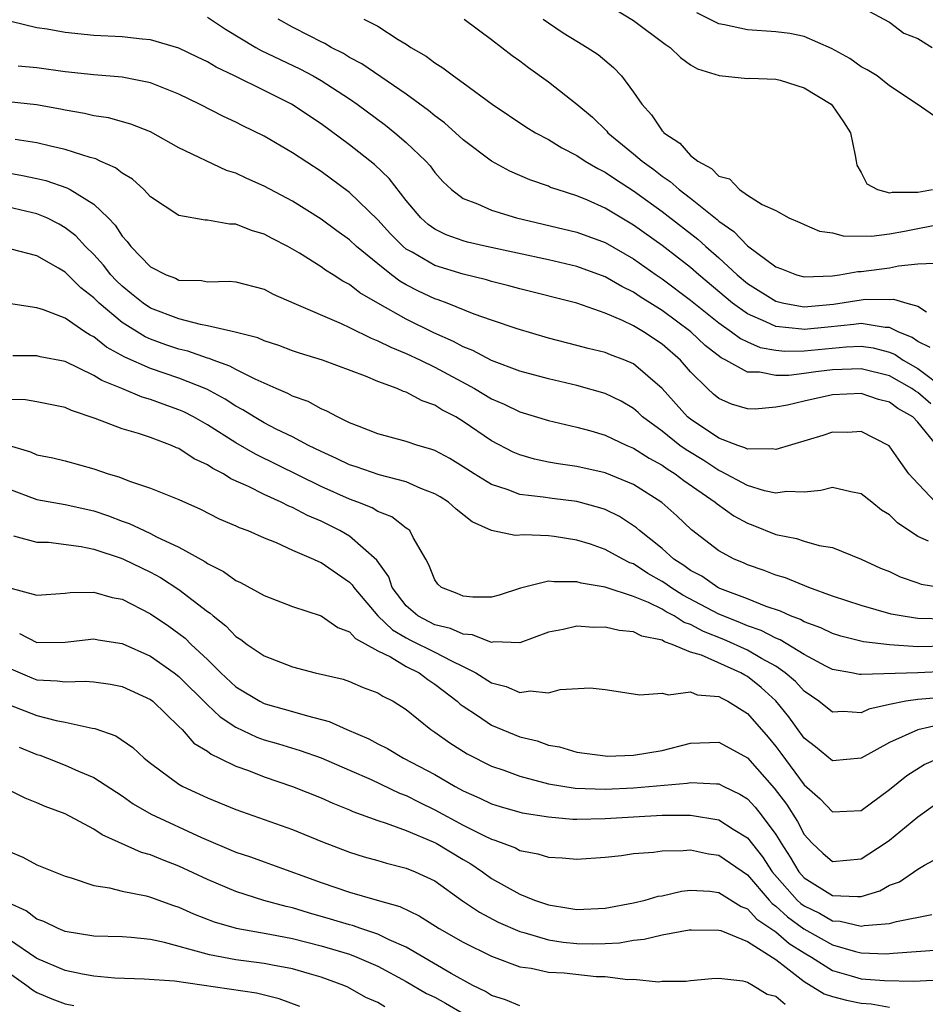
# Model space of a CAD drawing. Units: inches. Extents: x 2649000 to 2650107, y 1473000 to 1474052.
# Drawn here: x 2649182 to 2649246, y 1473406 to 1473475 of the extents above; entities that cross this region are included whole.
import ezdxf

# ---------------------------------------------------------------- set-up
doc = ezdxf.new("R2010")
doc.units = ezdxf.units.IN
doc.header["$MEASUREMENT"] = 0
doc.layers.add('LD26491473_2ft', color=15, linetype='Continuous')

msp = doc.modelspace()

# ---------------------------------------------------------------- linework, layer by layer
at = {"layer": 'LD26491473_2ft'}
for points, elevation in [([(2649223.685, 1473475.685), (2649225, 1473474.893), (2649227.223, 1473473.223), (2649227.58, 1473473), (2649228.296, 1473472.296), (2649229, 1473471.786), (2649229.492, 1473471.492), (2649231.016, 1473471.016), (2649233, 1473470.818), (2649233.165, 1473470.835), (2649235, 1473470.759), (2649235.304, 1473470.696), (2649237, 1473470.16), (2649238.899, 1473469), (2649239, 1473468.9), (2649239.768, 1473467.768), (2649240.252, 1473467), (2649240.599, 1473465.402), (2649240.649, 1473465), (2649240.707, 1473464.707), (2649241, 1473464.2), (2649241.405, 1473463.405), (2649242.171, 1473463), (2649243, 1473462.777), (2649243.184, 1473462.816), (2649245, 1473462.82), (2649246.026, 1473463)], 9406), ([(2649246.169, 1473468.169), (2649244.962, 1473469), (2649243, 1473470.309), (2649242.141, 1473471), (2649241.433, 1473471.432), (2649241, 1473471.637), (2649240.216, 1473472.217), (2649238.918, 1473472.918), (2649237, 1473473.775), (2649235.988, 1473473.988), (2649235, 1473474.093), (2649233, 1473474.229), (2649231.398, 1473474.602), (2649231, 1473474.671), (2649229.439, 1473475.439)], 9408), ([(2649241.552, 1473475.552), (2649243, 1473474.768), (2649244.002, 1473474.002), (2649245, 1473473.62), (2649246.001, 1473473)], 9410), ([(2649245.92, 1473447.921), (2649245, 1473448.721), (2649244.823, 1473448.823), (2649244.585, 1473449), (2649243, 1473449.903), (2649241, 1473450.398), (2649239, 1473450.316), (2649237.824, 1473450.176), (2649237, 1473450.051), (2649235.919, 1473449.919), (2649235, 1473449.909), (2649233.853, 1473450.147), (2649233, 1473450.162), (2649231.491, 1473451), (2649231.156, 1473451.156), (2649230.035, 1473452.035), (2649229.019, 1473453), (2649227, 1473454.486), (2649225.454, 1473455.454), (2649225, 1473455.77), (2649224.169, 1473456.169), (2649223, 1473456.859), (2649221, 1473457.591), (2649219, 1473458.051), (2649214.645, 1473459), (2649213.306, 1473459.306), (2649213, 1473459.389), (2649211.816, 1473459.816), (2649211, 1473460.215), (2649210.542, 1473460.542), (2649210.032, 1473461), (2649209, 1473462.242), (2649207.79, 1473463.79), (2649206.759, 1473464.759), (2649205, 1473466.156), (2649203, 1473467.618), (2649200.922, 1473469), (2649199, 1473469.975), (2649196.908, 1473471), (2649195.609, 1473471.609), (2649195, 1473471.981), (2649194.308, 1473472.308), (2649193, 1473472.96), (2649191, 1473473.539), (2649190.414, 1473473.586), (2649189, 1473473.743), (2649187, 1473473.848), (2649185, 1473474.054), (2649183.721, 1473474.279), (2649183, 1473474.379), (2649181.166, 1473474.834)], 9394), ([(2649195, 1473475.129), (2649196.283, 1473474.283), (2649198.409, 1473473), (2649198.787, 1473472.787), (2649201.502, 1473471.502), (2649202.449, 1473471), (2649203, 1473470.679), (2649205, 1473469.375), (2649205.546, 1473469), (2649207.528, 1473467.529), (2649208.201, 1473467), (2649209, 1473466.309), (2649210.37, 1473465), (2649210.667, 1473464.666), (2649211, 1473464.206), (2649211.569, 1473463.569), (2649212.181, 1473463), (2649213, 1473462.378), (2649213.999, 1473462.001), (2649215, 1473461.544), (2649216.763, 1473461), (2649221, 1473460.008), (2649223, 1473459.265), (2649225, 1473458.117), (2649226.585, 1473457), (2649227, 1473456.723), (2649229, 1473455.228), (2649231, 1473453.616), (2649231.883, 1473453), (2649232.511, 1473452.511), (2649233, 1473452.283), (2649233.899, 1473451.899), (2649235, 1473451.701), (2649235.639, 1473451.639), (2649237, 1473451.651), (2649239.944, 1473451.944), (2649241, 1473451.987), (2649241.859, 1473451.859), (2649243, 1473451.56), (2649243.394, 1473451.394), (2649243.963, 1473451), (2649245, 1473450.414), (2649247, 1473448.912)], 9396), ([(2649245.878, 1473451.878), (2649245, 1473452.304), (2649244.589, 1473452.589), (2649243.616, 1473453), (2649243, 1473453.297), (2649242.701, 1473453.3), (2649241, 1473453.569), (2649240.502, 1473453.498), (2649238.673, 1473453.327), (2649237, 1473453.145), (2649236.826, 1473453.174), (2649235, 1473453.364), (2649234.295, 1473453.705), (2649233, 1473454.25), (2649231.965, 1473455), (2649229.577, 1473457), (2649229, 1473457.507), (2649228.167, 1473458.167), (2649227, 1473459.064), (2649225, 1473460.5), (2649223, 1473461.699), (2649221.744, 1473462.256), (2649221, 1473462.561), (2649219.615, 1473463), (2649219.156, 1473463.156), (2649219, 1473463.233), (2649217.685, 1473463.685), (2649217, 1473463.995), (2649216.287, 1473464.287), (2649214.999, 1473464.999), (2649213, 1473466.508), (2649211.689, 1473467.689), (2649211, 1473468.187), (2649210.56, 1473468.56), (2649209, 1473469.702), (2649205.859, 1473471.859), (2649205, 1473472.304), (2649204.569, 1473472.569), (2649203.722, 1473473), (2649203.275, 1473473.274), (2649203, 1473473.397), (2649202.188, 1473473.812), (2649201, 1473474.434), (2649199.977, 1473475)], 9398), ([(2649206, 1473475), (2649207, 1473474.499), (2649208.437, 1473473.563), (2649209, 1473473.237), (2649209.321, 1473473), (2649210.388, 1473472.388), (2649211, 1473471.908), (2649211.565, 1473471.565), (2649212.316, 1473471), (2649213, 1473470.517), (2649215.036, 1473469), (2649217.412, 1473467.412), (2649218.091, 1473467), (2649219, 1473466.52), (2649219.934, 1473465.934), (2649221, 1473465.399), (2649221.587, 1473465), (2649222.471, 1473464.471), (2649223, 1473464.227), (2649223.726, 1473463.726), (2649225, 1473462.907), (2649227, 1473461.459), (2649229.514, 1473459.514), (2649230.068, 1473459), (2649231, 1473458.187), (2649232.285, 1473457), (2649233, 1473456.399), (2649235, 1473455.136), (2649235.575, 1473455), (2649237, 1473454.759), (2649239.061, 1473454.939), (2649241, 1473455.251), (2649241.282, 1473455.282), (2649243, 1473455.266), (2649243.291, 1473455.291), (2649244.231, 1473455), (2649245, 1473454.793), (2649245.604, 1473454.396)], 9400), ([(2649213.069, 1473475), (2649215, 1473473.561), (2649216.443, 1473472.444), (2649217, 1473472.048), (2649217.591, 1473471.591), (2649219, 1473470.575), (2649221, 1473469.011), (2649222.092, 1473468.092), (2649223.101, 1473467.101), (2649223.179, 1473467), (2649225, 1473465.52), (2649225.588, 1473465), (2649226.412, 1473464.411), (2649227, 1473463.95), (2649227.57, 1473463.571), (2649228.21, 1473463), (2649229, 1473462.401), (2649230.888, 1473460.889), (2649231, 1473460.785), (2649232.055, 1473460.055), (2649233, 1473459.036), (2649235, 1473457.558), (2649235.415, 1473457.415), (2649236.467, 1473457), (2649237, 1473456.862), (2649239, 1473456.937), (2649239.488, 1473457), (2649240.769, 1473457.231), (2649241, 1473457.231), (2649243, 1473457.496), (2649243.638, 1473457.638), (2649245, 1473457.78), (2649246.182, 1473457.818)], 9402), ([(2649218.642, 1473475), (2649219, 1473474.73), (2649220.037, 1473474.037), (2649221, 1473473.431), (2649221.728, 1473473), (2649222.501, 1473472.501), (2649223.591, 1473471.591), (2649224.142, 1473471), (2649225, 1473469.845), (2649225.564, 1473469), (2649226.26, 1473468.26), (2649227, 1473467.14), (2649227.074, 1473467.075), (2649227.123, 1473467), (2649228.254, 1473466.254), (2649229, 1473465.408), (2649229.513, 1473465), (2649230.486, 1473464.486), (2649231, 1473463.954), (2649231.751, 1473463.75), (2649232.441, 1473463), (2649233, 1473462.618), (2649234.045, 1473461.955), (2649235, 1473461.535), (2649235.927, 1473461), (2649236.694, 1473460.694), (2649237, 1473460.542), (2649238.077, 1473460.076), (2649239, 1473459.949), (2649239.741, 1473459.741), (2649241.731, 1473459.731), (2649243, 1473459.897), (2649244.07, 1473460.071), (2649245, 1473460.271), (2649246.567, 1473460.568)], 9404), ([(2649246.33, 1473445), (2649245, 1473446.631), (2649244.639, 1473447), (2649243.598, 1473447.599), (2649243, 1473448.043), (2649242.238, 1473448.238), (2649241, 1473448.642), (2649239, 1473448.549), (2649237, 1473448.122), (2649235.831, 1473447.831), (2649235, 1473447.68), (2649233.549, 1473447.55), (2649233, 1473447.561), (2649231.896, 1473447.896), (2649231, 1473448.291), (2649230.609, 1473448.609), (2649230.185, 1473449), (2649229, 1473450.17), (2649228.295, 1473451), (2649227, 1473452.129), (2649225.681, 1473453), (2649225, 1473453.406), (2649224.204, 1473453.796), (2649223, 1473454.299), (2649221, 1473455.005), (2649217, 1473456.007), (2649216.221, 1473456.221), (2649215, 1473456.527), (2649214.639, 1473456.639), (2649213, 1473457.041), (2649211, 1473457.661), (2649209.413, 1473458.587), (2649209, 1473458.812), (2649208.771, 1473459), (2649207.894, 1473459.894), (2649207, 1473460.864), (2649205, 1473462.797), (2649203, 1473464.281), (2649201, 1473465.588), (2649199, 1473466.75), (2649197.486, 1473467.486), (2649197, 1473467.738), (2649196.136, 1473468.136), (2649194.454, 1473469), (2649193, 1473469.715), (2649191.824, 1473470.176), (2649191, 1473470.521), (2649189, 1473470.912), (2649187, 1473471.074), (2649185, 1473471.296), (2649183, 1473471.557), (2649181.673, 1473471.673)], 9392), ([(2649246.245, 1473441), (2649244.665, 1473442.665), (2649244.372, 1473443), (2649243.794, 1473443.794), (2649242.978, 1473444.978), (2649241, 1473445.987), (2649240.084, 1473445.916), (2649239, 1473445.936), (2649238.303, 1473445.697), (2649235, 1473444.705), (2649234.757, 1473444.757), (2649233, 1473444.74), (2649232.832, 1473444.832), (2649232.331, 1473445), (2649231, 1473445.509), (2649229, 1473446.838), (2649228.798, 1473447), (2649227, 1473449.003), (2649225, 1473450.74), (2649224.386, 1473451), (2649223.368, 1473451.368), (2649223, 1473451.528), (2649221.809, 1473451.808), (2649221, 1473452.038), (2649219, 1473452.554), (2649216.794, 1473453.206), (2649215, 1473453.809), (2649213.764, 1473454.236), (2649211.866, 1473455), (2649211.237, 1473455.237), (2649211, 1473455.311), (2649209.853, 1473455.853), (2649209, 1473456.296), (2649208.551, 1473456.551), (2649207.962, 1473457), (2649207, 1473457.768), (2649205.502, 1473459), (2649205, 1473459.468), (2649204.103, 1473460.102), (2649203, 1473460.926), (2649201, 1473462.184), (2649199, 1473463.25), (2649197.776, 1473463.776), (2649197, 1473464.153), (2649196.349, 1473464.349), (2649193, 1473465.944), (2649191, 1473467.056), (2649189.609, 1473467.609), (2649188.045, 1473468.045), (2649187, 1473468.196), (2649186.354, 1473468.354), (2649185, 1473468.58), (2649184.658, 1473468.658), (2649182.967, 1473468.967), (2649179, 1473469.392)], 9390), ([(2649245.747, 1473438.253), (2649245, 1473438.59), (2649243.556, 1473439.556), (2649243, 1473440.107), (2649242.446, 1473440.446), (2649241.768, 1473441), (2649241, 1473441.6), (2649240.278, 1473441.722), (2649239, 1473442.026), (2649238.183, 1473441.817), (2649237, 1473441.717), (2649235.751, 1473441.751), (2649235, 1473441.641), (2649234.2, 1473441.8), (2649233, 1473442.18), (2649231.167, 1473443.167), (2649231, 1473443.223), (2649229.928, 1473443.928), (2649228.684, 1473444.684), (2649228.25, 1473445), (2649227, 1473445.995), (2649225.632, 1473447), (2649225.312, 1473447.312), (2649225, 1473447.586), (2649224.109, 1473448.109), (2649223, 1473448.649), (2649221, 1473449.209), (2649219, 1473449.675), (2649217, 1473450.224), (2649215, 1473450.97), (2649213.674, 1473451.675), (2649213, 1473451.933), (2649212.315, 1473452.315), (2649210.931, 1473452.931), (2649209, 1473453.877), (2649206.992, 1473455), (2649205.733, 1473455.733), (2649205, 1473456.315), (2649204.544, 1473456.544), (2649203.859, 1473457), (2649203.324, 1473457.325), (2649203, 1473457.564), (2649201.486, 1473458.514), (2649200.651, 1473459), (2649199.562, 1473459.562), (2649199, 1473459.87), (2649198.115, 1473460.115), (2649197, 1473460.557), (2649196.561, 1473460.561), (2649195, 1473460.84), (2649194.842, 1473460.842), (2649193, 1473461.169), (2649191, 1473462.494), (2649190.522, 1473463), (2649189.733, 1473463.733), (2649189, 1473464.158), (2649188.534, 1473464.534), (2649187.455, 1473465), (2649187.152, 1473465.152), (2649186.747, 1473465.253), (2649185, 1473465.812), (2649183.957, 1473466.043), (2649183, 1473466.286), (2649181.474, 1473466.526)], 9388), ([(2649179, 1473464.521), (2649181.995, 1473463.995), (2649183, 1473463.777), (2649183.628, 1473463.628), (2649185.118, 1473463.118), (2649185.335, 1473463), (2649187, 1473461.978), (2649188.017, 1473461), (2649188.507, 1473460.507), (2649189, 1473459.733), (2649189.354, 1473459.354), (2649189.612, 1473459), (2649191, 1473457.565), (2649192.092, 1473457), (2649192.758, 1473456.758), (2649193, 1473456.636), (2649194.592, 1473456.592), (2649195, 1473456.508), (2649196.555, 1473456.555), (2649197, 1473456.511), (2649199, 1473455.997), (2649199.636, 1473455.637), (2649201.089, 1473455), (2649204.42, 1473453.58), (2649205, 1473453.305), (2649206.534, 1473452.534), (2649207, 1473452.368), (2649207.901, 1473451.901), (2649209, 1473451.476), (2649210.005, 1473451), (2649211, 1473450.513), (2649213.804, 1473449), (2649215, 1473448.272), (2649215.894, 1473447.894), (2649217, 1473447.359), (2649219, 1473446.758), (2649221, 1473446.287), (2649221.974, 1473446.026), (2649223, 1473445.723), (2649224.518, 1473445), (2649225, 1473444.802), (2649226.093, 1473444.093), (2649227, 1473443.616), (2649227.357, 1473443.357), (2649227.932, 1473443), (2649228.525, 1473442.525), (2649230.745, 1473441), (2649230.876, 1473440.876), (2649232.044, 1473440.044), (2649233, 1473439.524), (2649233.388, 1473439.388), (2649235, 1473438.718), (2649236.453, 1473438.454), (2649237, 1473438.261), (2649238.051, 1473437.949), (2649239, 1473437.826), (2649241, 1473436.983), (2649242.371, 1473436.371), (2649243, 1473436.117), (2649243.746, 1473435.746), (2649245, 1473435.326), (2649245.231, 1473435.231), (2649247, 1473434.954)], 9386), ([(2649247, 1473432.781), (2649245, 1473432.823), (2649244.835, 1473432.834), (2649243.823, 1473433), (2649243.129, 1473433.129), (2649241, 1473433.73), (2649239, 1473434.399), (2649237.321, 1473435), (2649235.677, 1473435.677), (2649235, 1473435.87), (2649234.189, 1473436.189), (2649233, 1473436.601), (2649232.732, 1473436.732), (2649232.073, 1473437), (2649231, 1473437.589), (2649229.06, 1473439.06), (2649228.032, 1473440.032), (2649226.984, 1473440.984), (2649225, 1473442.258), (2649223, 1473443.077), (2649221, 1473443.508), (2649219.692, 1473443.692), (2649219, 1473443.825), (2649218.032, 1473444.032), (2649217, 1473444.333), (2649216.531, 1473444.531), (2649215, 1473445.316), (2649213, 1473446.684), (2649212.48, 1473447), (2649211.508, 1473447.508), (2649211, 1473447.836), (2649210.125, 1473448.125), (2649209, 1473448.744), (2649208.801, 1473448.801), (2649208.367, 1473449), (2649207, 1473449.499), (2649206.132, 1473449.868), (2649203.103, 1473451), (2649201.483, 1473451.483), (2649201, 1473451.648), (2649200.02, 1473452.02), (2649199, 1473452.349), (2649198.556, 1473452.556), (2649196.965, 1473452.965), (2649195, 1473453.422), (2649194.504, 1473453.496), (2649193, 1473453.894), (2649191, 1473454.656), (2649190.474, 1473455), (2649189.668, 1473455.668), (2649189, 1473456.194), (2649188.592, 1473456.592), (2649188.207, 1473457), (2649187.689, 1473457.689), (2649187, 1473458.436), (2649186.426, 1473459), (2649185.75, 1473459.75), (2649185, 1473460.317), (2649184.565, 1473460.565), (2649183.7, 1473461), (2649183, 1473461.302), (2649181, 1473461.752)], 9384), ([(2649247, 1473430.873), (2649245, 1473430.829), (2649243, 1473430.955), (2649241.178, 1473431.178), (2649239.585, 1473431.585), (2649239, 1473431.761), (2649238.168, 1473432.168), (2649237, 1473432.591), (2649236.744, 1473432.744), (2649236.045, 1473433), (2649235.34, 1473433.341), (2649234.33, 1473433.67), (2649233, 1473434.209), (2649231.066, 1473434.934), (2649230.927, 1473435), (2649229.789, 1473435.789), (2649229, 1473436.199), (2649228.54, 1473436.54), (2649227.835, 1473437), (2649227, 1473437.748), (2649225.419, 1473439), (2649225.203, 1473439.204), (2649225, 1473439.35), (2649223.994, 1473439.995), (2649223, 1473440.485), (2649222.616, 1473440.616), (2649221, 1473441.05), (2649219.258, 1473441.258), (2649218.64, 1473441.36), (2649217, 1473441.554), (2649216.098, 1473441.902), (2649215, 1473442.245), (2649213.764, 1473443), (2649213, 1473443.496), (2649212.066, 1473444.066), (2649211, 1473444.637), (2649210.737, 1473444.737), (2649209.803, 1473445), (2649209, 1473445.278), (2649207, 1473445.817), (2649205.682, 1473446.318), (2649205, 1473446.596), (2649204.157, 1473447), (2649203.418, 1473447.418), (2649203, 1473447.582), (2649202.089, 1473448.088), (2649201, 1473448.467), (2649200.657, 1473448.657), (2649199.831, 1473449), (2649198.352, 1473449.648), (2649197, 1473450.345), (2649196.581, 1473450.581), (2649195.402, 1473451), (2649195.119, 1473451.119), (2649195, 1473451.143), (2649193.623, 1473451.623), (2649193, 1473451.766), (2649192.082, 1473452.081), (2649191, 1473452.473), (2649190.631, 1473452.631), (2649189, 1473453.637), (2649187.386, 1473455), (2649187, 1473455.392), (2649186.093, 1473456.093), (2649185, 1473457.19), (2649184.526, 1473457.474), (2649183, 1473458.336), (2649181.188, 1473458.811)], 9382), ([(2649247, 1473429.084), (2649245, 1473429.003), (2649241, 1473428.879), (2649240.886, 1473428.886), (2649240.337, 1473429), (2649239, 1473429.239), (2649238.524, 1473429.476), (2649237, 1473430.292), (2649235.319, 1473431.319), (2649235, 1473431.436), (2649233.98, 1473431.98), (2649233, 1473432.314), (2649232.525, 1473432.525), (2649231.297, 1473433), (2649231, 1473433.129), (2649228.459, 1473434.459), (2649227.61, 1473435), (2649227.26, 1473435.26), (2649227, 1473435.43), (2649225.989, 1473435.989), (2649225, 1473436.657), (2649224.739, 1473436.739), (2649224.234, 1473437), (2649223, 1473437.683), (2649221.959, 1473438.041), (2649221, 1473438.341), (2649219.41, 1473438.59), (2649219, 1473438.639), (2649217.285, 1473438.715), (2649216.662, 1473438.662), (2649215, 1473439.013), (2649213.632, 1473439.632), (2649212.506, 1473440.506), (2649211.964, 1473441), (2649211.38, 1473441.38), (2649211, 1473441.601), (2649210.027, 1473441.973), (2649209, 1473442.427), (2649207.082, 1473442.918), (2649205.48, 1473443.48), (2649205, 1473443.63), (2649204.082, 1473444.082), (2649203, 1473444.563), (2649202.114, 1473445), (2649201, 1473445.592), (2649199.849, 1473446.151), (2649199, 1473446.587), (2649198.287, 1473447), (2649197.501, 1473447.501), (2649197, 1473447.766), (2649196.254, 1473448.254), (2649194.953, 1473448.953), (2649193, 1473449.732), (2649191, 1473450.421), (2649189.2, 1473451.201), (2649187.905, 1473451.905), (2649187, 1473452.63), (2649186.75, 1473452.75), (2649186.367, 1473453), (2649185, 1473453.951), (2649183.467, 1473454.533), (2649183, 1473454.672), (2649181, 1473454.981)], 9380), ([(2649247, 1473427.29), (2649245, 1473427.123), (2649244.15, 1473427), (2649243, 1473426.776), (2649241.558, 1473426.442), (2649241, 1473426.183), (2649239.734, 1473426.266), (2649239, 1473426.227), (2649238.04, 1473427), (2649237, 1473427.709), (2649236.385, 1473428.385), (2649235.673, 1473429), (2649235, 1473429.454), (2649234, 1473430), (2649233, 1473430.593), (2649231.346, 1473431.346), (2649229.906, 1473431.906), (2649229, 1473432.398), (2649228.545, 1473432.545), (2649227.854, 1473433), (2649227.289, 1473433.289), (2649227, 1473433.474), (2649226.05, 1473433.95), (2649225, 1473434.377), (2649223, 1473435.015), (2649221.299, 1473435.299), (2649221, 1473435.393), (2649219.4, 1473435.4), (2649219, 1473435.451), (2649217.037, 1473434.963), (2649215.536, 1473434.463), (2649215, 1473434.318), (2649213.687, 1473434.313), (2649213, 1473434.388), (2649212.574, 1473434.575), (2649211.478, 1473435), (2649211.223, 1473435.224), (2649211, 1473435.544), (2649210.594, 1473436.594), (2649210.373, 1473437), (2649209.479, 1473438.521), (2649209.244, 1473439), (2649209.114, 1473439.115), (2649209, 1473439.184), (2649207.976, 1473439.975), (2649207, 1473440.356), (2649206.6, 1473440.6), (2649205.596, 1473441), (2649205, 1473441.217), (2649203, 1473442.114), (2649198.379, 1473444.379), (2649197, 1473445.182), (2649195, 1473446.449), (2649194.034, 1473447), (2649193.353, 1473447.353), (2649193, 1473447.511), (2649191.892, 1473447.892), (2649191, 1473448.236), (2649190.4, 1473448.399), (2649188.972, 1473449), (2649187.562, 1473449.562), (2649187, 1473449.922), (2649185, 1473450.891), (2649183.24, 1473451.24), (2649183, 1473451.303), (2649181.305, 1473451.305)], 9378), ([(2649246.651, 1473425.349), (2649245, 1473424.994), (2649243, 1473424.098), (2649241, 1473422.985), (2649239, 1473422.793), (2649237.788, 1473423.788), (2649237, 1473424.41), (2649235.91, 1473425.91), (2649235.016, 1473427.016), (2649233.97, 1473427.97), (2649233, 1473428.742), (2649232.826, 1473428.826), (2649232.545, 1473429), (2649229.771, 1473430.229), (2649229, 1473430.456), (2649227.713, 1473431), (2649227.174, 1473431.174), (2649227, 1473431.289), (2649225.583, 1473431.583), (2649225, 1473431.877), (2649223.973, 1473431.974), (2649223, 1473432.205), (2649222.188, 1473432.188), (2649221, 1473432.284), (2649220.033, 1473432.034), (2649219, 1473431.858), (2649217, 1473431.11), (2649215.166, 1473431.166), (2649215, 1473431.132), (2649213.661, 1473431.661), (2649213, 1473431.708), (2649212.104, 1473432.104), (2649211, 1473432.384), (2649209.81, 1473433), (2649209, 1473433.715), (2649208.016, 1473435), (2649207.759, 1473435.759), (2649206.934, 1473436.934), (2649205, 1473438.607), (2649204.329, 1473439), (2649203, 1473439.657), (2649202.057, 1473440.057), (2649201, 1473440.621), (2649200.724, 1473440.724), (2649200.203, 1473441), (2649199, 1473441.544), (2649197.885, 1473442.115), (2649196.657, 1473442.658), (2649196.127, 1473443), (2649195.374, 1473443.374), (2649195, 1473443.637), (2649194.063, 1473444.063), (2649193, 1473444.779), (2649192.836, 1473444.836), (2649192.477, 1473445), (2649191, 1473445.55), (2649190.163, 1473445.837), (2649189, 1473446.165), (2649187.098, 1473446.902), (2649185.443, 1473447.443), (2649185, 1473447.662), (2649183, 1473448.064), (2649182.195, 1473448.195), (2649181, 1473448.224)], 9376), ([(2649180.984, 1473445.016), (2649182.548, 1473444.548), (2649183, 1473444.34), (2649184.115, 1473444.116), (2649185, 1473443.911), (2649187, 1473443.357), (2649188.018, 1473443), (2649188.776, 1473442.776), (2649189.522, 1473442.478), (2649191, 1473442.001), (2649193, 1473441.184), (2649194.516, 1473440.516), (2649195.837, 1473439.836), (2649197, 1473439.35), (2649197.228, 1473439.228), (2649197.855, 1473439), (2649199, 1473438.488), (2649199.832, 1473438.168), (2649201, 1473437.638), (2649202.468, 1473437), (2649202.819, 1473436.819), (2649203, 1473436.757), (2649205, 1473435.378), (2649205.19, 1473435.19), (2649205.309, 1473435), (2649207.001, 1473433), (2649208.025, 1473432.025), (2649209, 1473431.457), (2649209.299, 1473431.299), (2649211, 1473430.444), (2649212.171, 1473429.829), (2649213, 1473429.453), (2649213.904, 1473429), (2649215, 1473428.287), (2649216.024, 1473428.024), (2649217, 1473427.611), (2649217.719, 1473427.719), (2649219, 1473427.599), (2649219.821, 1473427.821), (2649221.937, 1473427.937), (2649223, 1473427.822), (2649225, 1473427.523), (2649225.443, 1473427.443), (2649227, 1473427.559), (2649227.442, 1473427.442), (2649229, 1473427.658), (2649229.459, 1473427.459), (2649231, 1473427.334), (2649231.206, 1473427.206), (2649231.636, 1473427), (2649233, 1473426.145), (2649234.461, 1473424.46), (2649235, 1473423.809), (2649235.354, 1473423.354), (2649237, 1473421.117), (2649238.13, 1473420.131), (2649239, 1473419.21), (2649241, 1473419.315), (2649243, 1473420.788), (2649244.229, 1473421.771), (2649245.454, 1473422.546), (2649246.467, 1473423)], 9374), ([(2649181, 1473441.943), (2649183, 1473441.194), (2649185, 1473440.843), (2649187, 1473440.386), (2649188.04, 1473440.039), (2649189, 1473439.679), (2649189.507, 1473439.507), (2649190.544, 1473439), (2649191, 1473438.803), (2649191.424, 1473438.576), (2649193, 1473437.83), (2649194.821, 1473436.821), (2649195, 1473436.686), (2649196.134, 1473436.135), (2649197, 1473435.492), (2649197.342, 1473435.343), (2649199, 1473434.429), (2649201, 1473433.663), (2649203, 1473432.997), (2649204.175, 1473432.175), (2649205, 1473431.886), (2649205.418, 1473431.417), (2649207, 1473430.548), (2649207.887, 1473430.113), (2649209, 1473429.449), (2649209.9, 1473429), (2649210.519, 1473428.519), (2649211, 1473428.207), (2649212.579, 1473427), (2649212.791, 1473426.791), (2649213, 1473426.64), (2649214.016, 1473425.984), (2649215, 1473425.317), (2649217, 1473424.495), (2649218.202, 1473424.202), (2649219, 1473423.911), (2649219.782, 1473423.782), (2649221, 1473423.423), (2649223, 1473423.148), (2649223.141, 1473423.141), (2649225, 1473423.198), (2649227, 1473423.537), (2649229, 1473424.04), (2649231, 1473424.119), (2649233, 1473423.015), (2649234.89, 1473420.89), (2649235.745, 1473419.745), (2649236.524, 1473418.524), (2649237, 1473417.619), (2649237.571, 1473417), (2649238.315, 1473416.315), (2649239, 1473415.711), (2649241, 1473415.899), (2649242.706, 1473417), (2649243, 1473417.218), (2649245, 1473418.874), (2649247, 1473420.284)], 9372), ([(2649181.361, 1473438.64), (2649183, 1473438.191), (2649183.821, 1473438.18), (2649186.116, 1473437.884), (2649187, 1473437.688), (2649188.937, 1473437.063), (2649189.09, 1473437), (2649191, 1473436.073), (2649191.695, 1473435.695), (2649193, 1473434.849), (2649195, 1473433.312), (2649195.191, 1473433.191), (2649195.405, 1473433), (2649196.299, 1473432.298), (2649197, 1473431.559), (2649197.347, 1473431.347), (2649197.807, 1473431), (2649199, 1473430.184), (2649201, 1473429.419), (2649202.595, 1473429), (2649204.547, 1473428.547), (2649205, 1473428.392), (2649205.974, 1473427.974), (2649207, 1473427.588), (2649207.347, 1473427.347), (2649208.07, 1473427), (2649209, 1473426.414), (2649210.726, 1473425), (2649211, 1473424.825), (2649212.064, 1473424.064), (2649213.294, 1473423.294), (2649215, 1473422.439), (2649215.857, 1473422.143), (2649217, 1473421.717), (2649219, 1473421.185), (2649220.874, 1473420.873), (2649223, 1473420.807), (2649225, 1473420.91), (2649228.761, 1473421.239), (2649229, 1473421.286), (2649230.822, 1473421.178), (2649231, 1473421.184), (2649231.35, 1473421), (2649232.468, 1473420.468), (2649233, 1473420.133), (2649233.545, 1473419.544), (2649233.972, 1473419), (2649235, 1473417.621), (2649235.246, 1473417.246), (2649235.376, 1473417), (2649236.024, 1473416.024), (2649236.63, 1473415), (2649237, 1473414.582), (2649239, 1473413.337), (2649240.752, 1473413.249), (2649241, 1473413.269), (2649242.336, 1473413.664), (2649243, 1473414.054), (2649243.702, 1473414.298), (2649245, 1473415.172), (2649245.46, 1473415.459), (2649247, 1473416.277)], 9370), ([(2649181, 1473435.008), (2649183, 1473434.452), (2649185, 1473434.606), (2649185.348, 1473434.652), (2649187, 1473434.683), (2649188.307, 1473434.308), (2649189, 1473434.175), (2649191, 1473433.155), (2649192.281, 1473432.281), (2649193, 1473431.763), (2649193.427, 1473431.427), (2649193.858, 1473431), (2649195, 1473429.923), (2649195.94, 1473429), (2649197, 1473428.013), (2649198.685, 1473427), (2649199, 1473426.843), (2649199.225, 1473426.775), (2649201, 1473426.277), (2649202.041, 1473425.959), (2649203.569, 1473425.569), (2649204.807, 1473425), (2649206.352, 1473424.352), (2649207, 1473424.006), (2649207.672, 1473423.672), (2649208.811, 1473423), (2649211, 1473421.839), (2649212.432, 1473421), (2649213, 1473420.694), (2649214.18, 1473420.18), (2649215, 1473419.783), (2649215.595, 1473419.595), (2649217.156, 1473419.156), (2649219, 1473418.855), (2649220.708, 1473418.707), (2649221, 1473418.698), (2649223, 1473418.739), (2649225, 1473418.867), (2649227, 1473418.973), (2649229, 1473418.979), (2649231, 1473418.647), (2649232.007, 1473417.993), (2649233, 1473417.388), (2649234.058, 1473416.058), (2649234.757, 1473415), (2649236.514, 1473413), (2649236.766, 1473412.766), (2649237, 1473412.597), (2649238.076, 1473412.076), (2649239, 1473411.554), (2649239.533, 1473411.533), (2649241, 1473411.168), (2649241.223, 1473411.223), (2649243, 1473411.35), (2649243.493, 1473411.493), (2649245.983, 1473411.984)], 9368), ([(2649181.768, 1473431.768), (2649183, 1473431.13), (2649185, 1473431.157), (2649187, 1473431.389), (2649187.325, 1473431.325), (2649189, 1473431.057), (2649191, 1473430.177), (2649192.673, 1473429), (2649193, 1473428.745), (2649195, 1473426.736), (2649195.891, 1473425.891), (2649197, 1473425.163), (2649198.473, 1473424.473), (2649199, 1473424.282), (2649199.995, 1473423.995), (2649201.526, 1473423.526), (2649203, 1473423.009), (2649205, 1473422.149), (2649206.519, 1473421.481), (2649208.531, 1473420.531), (2649209, 1473420.358), (2649209.894, 1473419.894), (2649211, 1473419.365), (2649213, 1473418.286), (2649214.458, 1473417.542), (2649215, 1473417.286), (2649215.222, 1473417.222), (2649216.679, 1473416.679), (2649217, 1473416.503), (2649218.261, 1473416.261), (2649219, 1473416.022), (2649219.976, 1473415.977), (2649221, 1473415.875), (2649223, 1473416.022), (2649224.141, 1473416.141), (2649225, 1473416.272), (2649226.386, 1473416.386), (2649227, 1473416.481), (2649228.494, 1473416.494), (2649229, 1473416.548), (2649230.267, 1473416.267), (2649231, 1473416.172), (2649233, 1473414.773), (2649234.527, 1473413), (2649234.755, 1473412.755), (2649235, 1473412.589), (2649235.824, 1473411.824), (2649236.983, 1473410.983), (2649239, 1473409.853), (2649240.616, 1473409.384), (2649241, 1473409.298), (2649242.775, 1473409.225), (2649243, 1473409.238), (2649243.274, 1473409.274), (2649246.492, 1473409.508)], 9366), ([(2649181, 1473429.337), (2649182.637, 1473428.637), (2649183, 1473428.502), (2649184.439, 1473428.439), (2649185, 1473428.353), (2649186.41, 1473428.411), (2649187, 1473428.363), (2649188.188, 1473428.188), (2649189, 1473428.033), (2649191, 1473427.121), (2649191.155, 1473427), (2649193, 1473425.229), (2649193.226, 1473425), (2649194.056, 1473424.056), (2649195, 1473423.481), (2649195.268, 1473423.268), (2649195.86, 1473423), (2649197, 1473422.436), (2649197.884, 1473422.116), (2649199, 1473421.669), (2649201, 1473420.995), (2649203, 1473420.193), (2649203.821, 1473419.821), (2649205, 1473419.355), (2649205.243, 1473419.243), (2649207, 1473418.6), (2649207.573, 1473418.427), (2649209, 1473417.891), (2649210.899, 1473417.101), (2649211.102, 1473417), (2649213, 1473415.859), (2649213.547, 1473415.547), (2649214.357, 1473415), (2649215, 1473414.534), (2649217, 1473413.425), (2649218.032, 1473413), (2649219, 1473412.662), (2649220.443, 1473412.442), (2649221, 1473412.333), (2649223, 1473412.437), (2649225, 1473412.819), (2649225.813, 1473413), (2649226.73, 1473413.27), (2649227, 1473413.314), (2649228.374, 1473413.626), (2649229, 1473413.697), (2649230.365, 1473413.635), (2649231, 1473413.55), (2649232.563, 1473412.563), (2649233, 1473412.393), (2649233.672, 1473411.672), (2649235, 1473410.762), (2649235.953, 1473409.953), (2649237, 1473409.291), (2649237.516, 1473409), (2649239, 1473408.06), (2649240.318, 1473407.682), (2649241, 1473407.469), (2649242.661, 1473407.339), (2649244.69, 1473407.31), (2649247, 1473407.414)], 9364), ([(2649181, 1473426.765), (2649183, 1473425.995), (2649184.36, 1473425.641), (2649185, 1473425.536), (2649186.903, 1473425.097), (2649187.073, 1473425.073), (2649188.557, 1473424.557), (2649189.75, 1473423.75), (2649190.544, 1473423), (2649191, 1473422.644), (2649193, 1473421.154), (2649193.28, 1473421), (2649195, 1473420.21), (2649197, 1473419.386), (2649201, 1473417.968), (2649203.103, 1473417.103), (2649205, 1473416.366), (2649206.039, 1473416.039), (2649207, 1473415.779), (2649207.594, 1473415.594), (2649209, 1473415.256), (2649209.632, 1473415), (2649211, 1473414.356), (2649212.962, 1473412.962), (2649214.147, 1473412.147), (2649215.46, 1473411.46), (2649217, 1473410.796), (2649217.264, 1473410.736), (2649219, 1473410.21), (2649220.045, 1473410.045), (2649221, 1473409.942), (2649222.08, 1473409.92), (2649223, 1473409.949), (2649223.994, 1473410.006), (2649225, 1473410.186), (2649225.743, 1473410.257), (2649227, 1473410.553), (2649228.909, 1473410.909), (2649229.08, 1473410.92), (2649231, 1473410.898), (2649231.143, 1473410.857), (2649233, 1473410.081), (2649235, 1473408.816), (2649235.732, 1473408.269), (2649237, 1473407.27), (2649238.415, 1473406.415), (2649239, 1473406.227), (2649239.968, 1473405.968), (2649241, 1473405.762), (2649241.711, 1473405.711), (2649243, 1473405.481)], 9362), ([(2649181.758, 1473423.758), (2649183, 1473423.261), (2649183.202, 1473423.202), (2649183.743, 1473423), (2649185, 1473422.505), (2649185.924, 1473422.076), (2649187, 1473421.621), (2649189, 1473420.342), (2649189.786, 1473419.786), (2649191.046, 1473419.046), (2649194.588, 1473417.412), (2649197, 1473416.388), (2649198.042, 1473416.042), (2649199, 1473415.69), (2649199.518, 1473415.518), (2649203, 1473414.251), (2649205, 1473413.567), (2649206.948, 1473413), (2649208.553, 1473412.553), (2649209.907, 1473411.907), (2649211.321, 1473411), (2649213, 1473410.038), (2649215, 1473409.051), (2649217, 1473408.297), (2649217.787, 1473408.213), (2649219, 1473407.944), (2649220.112, 1473407.888), (2649222.36, 1473407.64), (2649223, 1473407.625), (2649224.59, 1473407.41), (2649225, 1473407.442), (2649226.739, 1473407.261), (2649227, 1473407.301), (2649228.706, 1473407.294), (2649229, 1473407.339), (2649230.506, 1473407.493), (2649231, 1473407.501), (2649232.672, 1473407.328), (2649233, 1473407.227), (2649233.417, 1473407), (2649234.387, 1473406.387), (2649235, 1473406.24), (2649235.67, 1473405.67)], 9360), ([(2649217, 1473405.558), (2649215.987, 1473405.987), (2649215, 1473406.302), (2649214.574, 1473406.574), (2649213.679, 1473407), (2649212.15, 1473407.851), (2649209, 1473409.692), (2649207.783, 1473410.217), (2649207, 1473410.605), (2649205.789, 1473411), (2649205.208, 1473411.208), (2649205, 1473411.259), (2649203.673, 1473411.672), (2649202.112, 1473412.112), (2649201, 1473412.452), (2649200.547, 1473412.547), (2649198.981, 1473412.981), (2649197, 1473413.61), (2649195, 1473414.457), (2649193, 1473415.403), (2649191.83, 1473415.83), (2649191, 1473416.192), (2649190.36, 1473416.359), (2649187.593, 1473417.594), (2649187, 1473417.998), (2649185, 1473419.074), (2649183.591, 1473419.59), (2649183, 1473419.858), (2649182.183, 1473420.183), (2649181, 1473420.772)], 9358), ([(2649181, 1473416.456), (2649182.021, 1473416.021), (2649183, 1473415.481), (2649185, 1473414.695), (2649185.419, 1473414.581), (2649187, 1473414.04), (2649188.123, 1473413.877), (2649189, 1473413.641), (2649190.695, 1473413.305), (2649191, 1473413.221), (2649192.624, 1473412.624), (2649193, 1473412.508), (2649194.03, 1473412.03), (2649195.473, 1473411.473), (2649197.023, 1473411.023), (2649199.396, 1473410.604), (2649201, 1473410.291), (2649203, 1473409.785), (2649205, 1473409.191), (2649205.512, 1473409), (2649207, 1473408.35), (2649209, 1473407.267), (2649210.43, 1473406.43), (2649211, 1473406.164), (2649211.76, 1473405.76), (2649213.041, 1473405)], 9356), ([(2649207.485, 1473405.485), (2649207, 1473405.789), (2649206.157, 1473406.157), (2649204.875, 1473406.875), (2649204.606, 1473407), (2649203, 1473407.587), (2649202.187, 1473407.813), (2649201, 1473408.172), (2649199.574, 1473408.425), (2649199, 1473408.545), (2649197, 1473408.805), (2649195.147, 1473409.147), (2649194.72, 1473409.279), (2649191.975, 1473410.025), (2649191, 1473410.226), (2649189.627, 1473410.373), (2649189, 1473410.409), (2649187, 1473410.468), (2649185, 1473410.804), (2649184.504, 1473411), (2649183.498, 1473411.498), (2649183, 1473411.666), (2649182.253, 1473412.253), (2649181, 1473412.821)], 9354), ([(2649201.511, 1473405.511), (2649200.059, 1473406.059), (2649198.45, 1473406.45), (2649192.696, 1473407.304), (2649190.549, 1473407.452), (2649188.491, 1473407.509), (2649187, 1473407.647), (2649186.217, 1473407.783), (2649185, 1473408.055), (2649183, 1473408.891), (2649181, 1473410.254)], 9352), ([(2649181, 1473407.9), (2649182.289, 1473407), (2649182.691, 1473406.691), (2649183, 1473406.512), (2649184.062, 1473406.062), (2649185, 1473405.715), (2649185.593, 1473405.593)], 9350)]:
    msp.add_lwpolyline(points, dxfattribs=dict(at, elevation=elevation))

doc.saveas('drawing.dxf')
